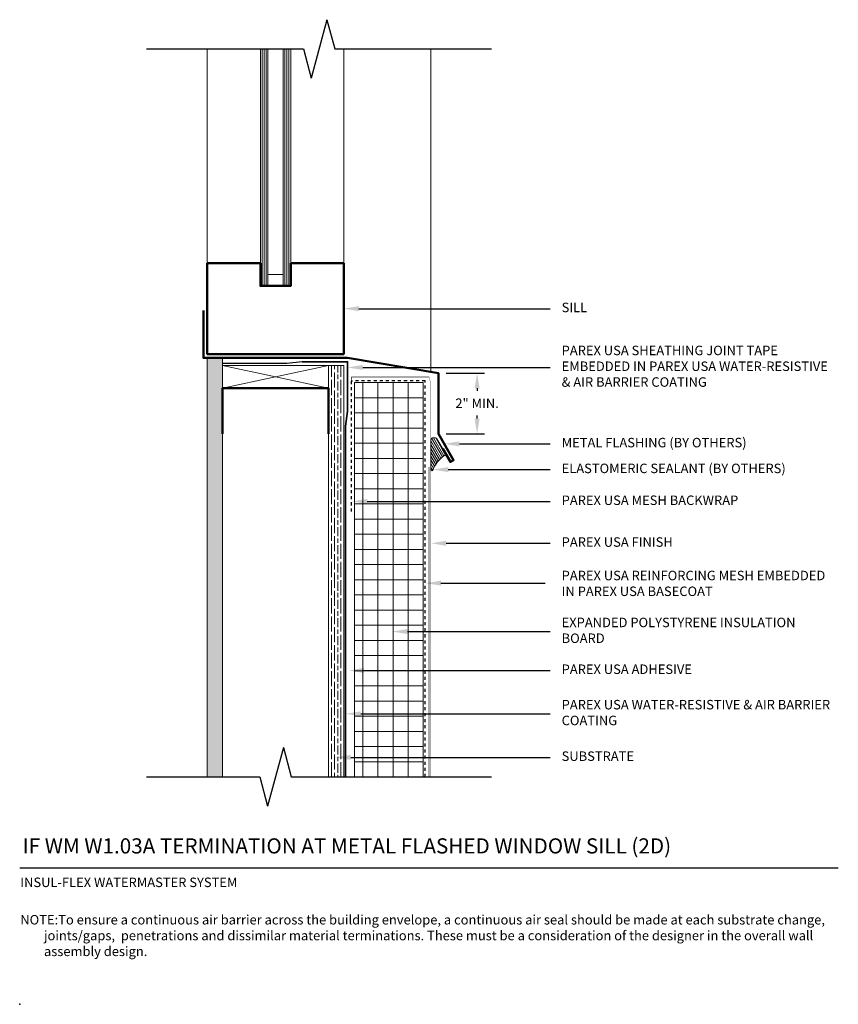
# Model space of a CAD drawing. Units: inches. Extents: x -34.6 to -7.6, y 58.2 to 90.6.
import ezdxf
from ezdxf import colors
from ezdxf.entities.mleader import LeaderData, LeaderLine
from ezdxf.math import Vec2, Vec3

# ---------------------------------------------------------------- set-up
doc = ezdxf.new("R2010")
doc.units = ezdxf.units.IN
doc.header["$MEASUREMENT"] = 0
doc.linetypes.add('DASHED2', pattern=[0.25, 0.125, -0.125])
for name, color, linetype, lineweight in [('A-Anno-Note', 7, 'Continuous', 25), ('A-Detl-L', 7, 'Continuous', 18), ('A-Detl-MH', 7, 'Continuous', 50), ('A-Detl-Patt', 7, 'Continuous', 9), ('A-Detl-Patt-33', 33, 'Continuous', 9), ('A-Detl-Patt-8', 8, 'Continuous', 9), ('A-Detl-Patt-Cyan', 4, 'Continuous', 9), ('A-Detl-Patt-Red', 1, 'Continuous', 9), ('A-Detl-UL', 7, 'Continuous', 9)]:
    doc.layers.add(name, color=color, linetype=linetype, lineweight=lineweight)
doc.layers.add('A-Nplt', color=7, linetype='Continuous', lineweight=25, plot=False)
doc.styles.add('ARIAL', font='verdana.ttf', dxfattribs={"height": 1.5})
doc.styles.add('Pw_Note', font='RomanS.shx', dxfattribs={"width": 0.75})
doc.styles.get("Standard").update_dxf_attribs({"font": 'arial.ttf'})
doc.dimstyles.get("Standard").update_dxf_attribs({"dimtxt": 0.18, "dimasz": 0.18, "dimexe": 0.18, "dimexo": 0.0625, "dimgap": 0.09, "dimtad": 0, "dimtih": 1, "dimtoh": 1, "dimdec": 4, "dimzin": 0, "dimdsep": 46, "dimtxsty": 'Standard', "dimcen": 0.09, "dimadec": 0, "dimazin": 0, "dimtfac": 1, "dimtdec": 4, "dimtofl": 0, "dimtmove": 0, "dimatfit": 3, "dimfxl": 1, "dimtolj": 1, "dimtzin": 0, "dimarcsym": 0})

# ---------------------------------------------------------------- blocks, each defined once
blk = doc.blocks.new('*D17')
at = {"layer": 'A-Anno-Note', "color": 0, "lineweight": -2, "transparency": 16777216}
for p, q in [((-20.495, 78.974), (-19.222, 78.974)), ((-19.472, 78.474), (-19.472, 78.386)), ((-19.472, 77.474), (-19.472, 77.573)), ((-20.495, 76.974), (-19.222, 76.974))]:
    blk.add_line(p, q, dxfattribs=at)
at = {"layer": 'A-Anno-Note', "color": 0, "transparency": 16777216}
for points in [[(-19.555, 78.474), (-19.388, 78.474), (-19.472, 78.974)], [(-19.555, 77.474), (-19.388, 77.474), (-19.472, 76.974)]]:
    blk.add_solid(points, dxfattribs=at)
at = {"layer": 'Defpoints', "color": 0, "transparency": 16777216}
for p in [(-20.745, 78.974), (-20.745, 76.974), (-19.472, 76.974)]:
    blk.add_point(p, dxfattribs=at)
at = {"layer": 'A-Anno-Note', "color": 0, "transparency": 16777216, "insert": (-19.472, 77.98), "char_height": 0.3125, "attachment_point": 5}
blk.add_mtext('\\A1;2" MIN.', dxfattribs=at)

msp = doc.modelspace()

# ---------------------------------------------------------------- hatches: boundary and pattern name
at = {"layer": 'A-Detl-Patt'}
h = msp.add_hatch(dxfattribs=at)
h.set_pattern_fill('ANSI31', color=256, scale=0.5, angle=45)
h.set_pattern_definition([(90, (-26.37033, 73.84902), (-0.0625, 1e-17), [])])
h.paths.add_polyline_path([(-25.62033, 89.66152), (-25.87033, 89.66152), (-25.87033, 81.84902), (-25.62033, 81.84902)])
h.paths.add_polyline_path([(-26.37033, 89.66152), (-26.62033, 89.66152), (-26.62033, 81.84902), (-26.37033, 81.84902)])
h = msp.add_hatch(dxfattribs=at)
h.set_pattern_fill('AR-SAND', color=256, scale=0.125)
h.paths.add_polyline_path([(-27.87033, 77.16152), (-27.87033, 78.47402), (-27.87033, 79.22402), (-27.87033, 79.47402), (-28.37033, 79.47402), (-28.37033, 65.66152), (-27.87033, 65.66152)])
h = msp.add_hatch(dxfattribs=at)
h.set_pattern_fill('GOST_WOOD', color=256, scale=0.05)
h.set_pattern_definition([(90, (-23.87033, 76.09902), (0.3, -2e-17), [0.5, -0.1]), (90, (-23.77033, 75.99902), (0.3, -2e-17), [0.3, -0.075, 0.15, -0.075]), (90, (-23.67033, 75.84902), (0.3, -2e-17), [0.5, -0.1])])
h.paths.add_polyline_path([(-23.87033, 65.66152), (-24.37033, 65.66152), (-24.37033, 79.22402), (-23.87033, 79.22402)])
h = msp.add_hatch(dxfattribs=at)
h.set_pattern_fill('ANSI37', color=256, scale=4, angle=45)
h.set_pattern_definition([(90, (-22.24533, 76.6615), (-0.5, 1e-16), []), (180, (-22.24533, 76.6615), (-1e-16, -0.5), [])])
h.paths.add_polyline_path([(-23.51253, 78.66152), (-21.24533, 78.66152), (-21.24533, 65.66152), (-23.51253, 65.66152)])
h = msp.add_hatch(dxfattribs=at)
h.set_pattern_fill('ANSI31', color=256, scale=0.5, angle=75)
h.paths.add_polyline_path([(-20.79408, 76.80845, 0.25129242), (-20.84431, 76.83958), (-20.92893, 76.84487, 0.43261605), (-20.99533, 76.78249), (-20.99533, 75.77854, 0.83872811), (-20.93473, 75.76782, -0.16096957), (-20.54541, 76.2601, 0.3970778), (-20.52566, 76.34354)])

# ---------------------------------------------------------------- linework, layer by layer
at = {"layer": 'A-Anno-Note'}
for p, q in [((-24.42401, 90.62745), (-24.94165, 88.6956)), ((-24.42401, 90.62745), (-24.16519, 89.66152)), ((-30.37033, 89.66152), (-25.20047, 89.66152)), ((-25.20047, 89.66152), (-24.94165, 88.6956)), ((-24.16519, 89.66152), (-18.99533, 89.66152)), ((-25.86151, 66.62745), (-26.37915, 64.6956)), ((-25.86151, 66.62745), (-25.60269, 65.66152)), ((-30.37033, 65.66152), (-26.63797, 65.66152)), ((-26.63797, 65.66152), (-26.37915, 64.6956)), ((-25.60269, 65.66152), (-18.99533, 65.66152)), ((-34.55783, 62.66152), (-7.55783, 62.66152))]:
    msp.add_line(p, q, dxfattribs=at)
at = {"layer": 'A-Detl-L'}
for p, q in [((-26.62033, 81.84902), (-26.62033, 89.66152)), ((-26.37033, 81.84902), (-26.37033, 89.66152)), ((-25.87033, 81.84902), (-25.87033, 89.66152)), ((-25.62033, 81.84902), (-25.62033, 89.66152)), ((-25.87033, 82.22402), (-26.37033, 82.22402)), ((-25.62033, 79.59902), (-23.87033, 79.59902)), ((-28.37033, 79.47402), (-28.37033, 65.66152)), ((-27.87033, 79.22402), (-27.87033, 79.47402)), ((-27.87033, 79.22402), (-27.87033, 78.47402)), ((-27.87033, 79.22402), (-24.37033, 78.47402)), ((-24.37033, 79.22402), (-27.87033, 78.47402)), ((-24.37033, 79.22402), (-27.87033, 79.22402)), ((-24.37033, 78.47402), (-24.37033, 79.22402)), ((-24.37033, 79.22402), (-23.87033, 79.22402)), ((-23.87033, 79.22402), (-23.87033, 65.66152)), ((-23.51253, 78.66152), (-21.24533, 78.66152)), ((-23.51253, 78.66152), (-23.51253, 65.66152)), ((-21.24533, 78.66152), (-21.24533, 65.66152)), ((-27.87033, 77.16152), (-27.87033, 65.66152)), ((-24.37033, 77.16152), (-24.37033, 65.66152)), ((-20.99533, 76.78249), (-20.99533, 75.77854)), ((-20.84431, 76.83958), (-20.92893, 76.84487)), ((-20.52566, 76.34354), (-20.79408, 76.80845))]:
    msp.add_line(p, q, dxfattribs=at)
for centre, radius, start, end in [((-20.93283, 76.78249), 0.0625, 86.423666, 180), ((-20.84821, 76.7772), 0.0625, 30, 86.423666), ((-20.57979, 76.31229), 0.0625, 303.372287, 30), ((-19.99533, 75.42498), 1, 123.372287, 159.950024), ((-20.96408, 75.77854), 0.03125, 180, 339.950024)]:
    msp.add_arc(centre, radius, start, end, dxfattribs=at)
at = {"layer": 'A-Detl-MH'}
for points in [[(-26.62033, 82.59902), (-28.37033, 82.59902), (-28.37033, 79.59902), (-23.87033, 79.59902), (-23.87033, 82.59902), (-25.62033, 82.59902)], [(-25.62033, 82.59902), (-25.62033, 81.84902), (-26.62033, 81.84902), (-26.62033, 82.59902)], [(-28.49533, 81.03652), (-28.49533, 79.47402), (-23.74533, 79.47402), (-20.74533, 78.97402), (-20.74533, 76.97402), (-20.24533, 76.108), (-20.35359, 76.0455), (-20.60359, 76.47851)], [(-27.87033, 76.97402), (-27.87033, 78.47402), (-24.37033, 78.47402), (-24.37033, 76.97402)]]:
    msp.add_lwpolyline(points, dxfattribs=at)
at = {"layer": 'A-Detl-Patt-33', "lineweight": 25, "const_width": 0.01}
for points in [[(-21.05783, 78.84902), (-20.99533, 78.61577)], [(-20.99533, 78.61577), (-20.99533, 65.66152)]]:
    msp.add_lwpolyline(points, dxfattribs=at)
at = {"layer": 'A-Detl-Patt-8', "lineweight": 25, "const_width": 0.02}
for points in [[(-23.62143, 78.84902), (-21.05783, 78.84902)], [(-23.62143, 78.72402), (-23.62143, 78.84902)]]:
    msp.add_lwpolyline(points, dxfattribs=at)
msp.add_lwpolyline([(-21.05783, 78.84902), (-21.05783, 65.66152)], close=True, dxfattribs=at)
at = {"layer": 'A-Detl-Patt-Cyan', "lineweight": 25}
msp.add_lwpolyline([(-25.24533, 79.34911), (-25.74533, 79.28661), (-27.87033, 79.28661)], dxfattribs=at)
at = {"layer": 'A-Detl-Patt-Cyan', "lineweight": 35}
for points in [[(-23.74533, 77.72402), (-23.74533, 79.34911), (-25.24533, 79.34911)], [(-23.74533, 77.72402), (-23.80783, 77.22402), (-23.80783, 65.66152)]]:
    msp.add_lwpolyline(points, dxfattribs=at)
at = {"layer": 'A-Detl-Patt-Red', "linetype": 'DASHED2', "lineweight": 25, "ltscale": 0.25}
msp.add_lwpolyline([(-21.18283, 65.66152), (-21.18283, 78.72402), (-23.6263, 78.71335), (-23.6263, 74.33391)], dxfattribs=at)
at = {"layer": 'A-Detl-UL'}
for p, q in [((-28.37033, 82.59902), (-28.37033, 89.66152)), ((-23.87033, 82.59902), (-23.87033, 89.66152)), ((-20.99533, 79.01048), (-20.99533, 89.66152))]:
    msp.add_line(p, q, dxfattribs=at)
at = {"layer": 'A-Nplt'}
msp.add_point((-34.55783, 58.16152), dxfattribs=at)

# ---------------------------------------------------------------- texts
at = {"layer": 'A-Anno-Note', "style": 'ARIAL'}
for s, insert, char_height, width, attachment_point in [('SILL', (-16.68283, 81.09902), 0.3125, 9.125, 4), ('PAREX USA SHEATHING JOINT TAPE EMBEDDED IN PAREX USA WATER-RESISTIVE & AIR BARRIER COATING', (-16.68283, 79.16031), 0.3125, 9.125, 4), ('METAL FLASHING (BY OTHERS)', (-16.68283, 76.64194), 0.3125, 9.125, 4), ('ELASTOMERIC SEALANT (BY OTHERS)', (-16.68283, 75.79225), 0.3125, 9.125, 4), ('PAREX USA MESH BACKWRAP ', (-16.68283, 74.7412), 0.3125, 9.125, 4), ('PAREX USA FINISH', (-16.68283, 73.36347), 0.3125, 9.125, 4), ('PAREX USA REINFORCING MESH EMBEDDED IN PAREX USA BASECOAT', (-16.68283, 71.99988), 0.3125, 9.125, 4), ('EXPANDED POLYSTYRENE INSULATION BOARD', (-16.68283, 70.45202), 0.3125, 9.125, 4), ('PAREX USA ADHESIVE', (-16.68283, 69.16942), 0.3125, 9.125, 4), ('PAREX USA WATER-RESISTIVE & AIR BARRIER COATING', (-16.68283, 67.74076), 0.3125, 9.125, 4), ('SUBSTRATE', (-16.68283, 66.30276), 0.3125, 9.125, 4), ('IF WM W1.03A TERMINATION AT METAL FLASHED WINDOW SILL (2D)', (-34.45991, 63.6348), 0.5, 32.546875, 1), ('\\pt25,26.875,30.625,32.188;INSUL-FLEX WATERMASTER SYSTEM', (-34.53806, 62.33968), 0.3125, 12.7640881, 1), ('\\pi-2.5,l2.5,t2.5,3.125;NOTE:^ITo ensure a continuous air barrier across the building envelope, a continuous air seal should be made at each substrate change, joints/gaps,  penetrations and dissimilar material terminations. These must be a consideration of the designer in the overall wall assembly design.', (-34.53798, 61.10582), 0.3125, 26.9801487, 1)]:
    msp.add_mtext(s, dxfattribs=dict(at, insert=insert, char_height=char_height, width=width, attachment_point=attachment_point))

# ---------------------------------------------------------------- dimensions: what is measured, and where the dimension line sits
at = {"layer": 'A-Anno-Note'}
dim = msp.add_linear_dim(base=(-19.47179, 76.97402), p1=(-20.74533, 78.97402), p2=(-20.74533, 76.97402), angle=90, text='2" MIN.', dimstyle='Standard', override={"dimscale": 0, "dimtxt": 0.078125, "dimasz": 0.125, "dimexe": 0.0625, "dimgap": 0.0625, "dimlunit": 4, "dimcen": 0.0225}, dxfattribs=at)
dim.commit()
dim.dimension.update_dxf_attribs({"geometry": '*D17', "text_midpoint": (-19.47179, 77.97971), "dimtype": 160})

# ---------------------------------------------------------------- leaders
ml = msp.add_multileader_mtext('Standard', dxfattribs=at)
ml.set_content('', color=256, style='Pw_Note')
ml.set_leader_properties()
ml.build(insert=Vec2(0, 0))
ml.multileader.update_dxf_attribs({"text_right_attachment_type": 3, "dogleg_length": 0.125, "arrow_head_size": 0.5, "scale": 4})
ctx = ml.context
ctx.base_point, ctx.scale, ctx.char_height, ctx.arrow_head_size, ctx.landing_gap_size, ctx.plane_origin = Vec3(-17.05783, 81.09902), 4, 3, 0.5, 0.375, Vec3(-0.82099, 58.07872)
ctx.right_attachment, ctx.text_align_type = 3, 1
notes = []
notes.append((ctx, [(0, (1, 1, 0), (-19.1306, 81.09902), (1, 0), 2.07277, [(0, [(-23.87033, 81.09902)], 0, [])])]))
ctx.mtext.insert, ctx.mtext.alignment, ctx.mtext.flow_direction = Vec3(-16.68283, 82.59902), 2, 5
ml = msp.add_multileader_mtext('Standard', dxfattribs=at)
ml.set_content('', color=256, style='Pw_Note')
ml.set_leader_properties()
ml.build(insert=Vec2(0, 0))
ml.multileader.update_dxf_attribs({"text_right_attachment_type": 3, "dogleg_length": 0.125, "arrow_head_size": 0.5, "scale": 4})
ctx = ml.context
ctx.base_point, ctx.scale, ctx.char_height, ctx.arrow_head_size, ctx.landing_gap_size, ctx.plane_origin = Vec3(-17.05783, 79.16031), 4, 3, 0.5, 0.375, Vec3(-0.82099, 56.14001)
ctx.right_attachment, ctx.text_align_type = 3, 1
notes.append((ctx, [(0, (1, 1, 0), (-19.1306, 79.16031), (1, 0), 2.07277, [(0, [(-23.74533, 79.16031)], 0, [])])]))
ctx.mtext.insert, ctx.mtext.alignment, ctx.mtext.flow_direction = Vec3(-16.68283, 80.66031), 2, 5
ml = msp.add_multileader_mtext('Standard', dxfattribs=at)
ml.set_content('', color=256, style='Pw_Note')
ml.set_leader_properties()
ml.build(insert=Vec2(0, 0))
ml.multileader.update_dxf_attribs({"text_right_attachment_type": 3, "dogleg_length": 0.125, "arrow_head_size": 0.5, "scale": 4})
ctx = ml.context
ctx.base_point, ctx.scale, ctx.char_height, ctx.arrow_head_size, ctx.landing_gap_size, ctx.plane_origin = Vec3(-17.05783, 76.64194), 4, 3, 0.5, 0.375, Vec3(-0.82099, 53.62163)
ctx.right_attachment, ctx.text_align_type = 3, 1
notes.append((ctx, [(0, (1, 1, 0), (-19.1306, 76.64194), (1, 0), 2.07277, [(0, [(-20.5536, 76.64194)], 0, [])])]))
ctx.mtext.insert, ctx.mtext.alignment, ctx.mtext.flow_direction = Vec3(-16.68283, 78.14194), 2, 5
ml = msp.add_multileader_mtext('Standard', dxfattribs=at)
ml.set_content('', color=256, style='Pw_Note')
ml.set_leader_properties()
ml.build(insert=Vec2(0, 0))
ml.multileader.update_dxf_attribs({"text_right_attachment_type": 3, "dogleg_length": 0.125, "arrow_head_size": 0.5, "scale": 4})
ctx = ml.context
ctx.base_point, ctx.scale, ctx.char_height, ctx.arrow_head_size, ctx.landing_gap_size, ctx.plane_origin = Vec3(-17.05783, 75.79225), 4, 3, 0.5, 0.375, Vec3(-0.82099, 52.77195)
ctx.right_attachment, ctx.text_align_type = 3, 1
notes.append((ctx, [(0, (1, 1, 0), (-19.1306, 75.79225), (1, 0), 2.07277, [(0, [(-20.92545, 75.79225)], 0, [])])]))
ctx.mtext.insert, ctx.mtext.alignment, ctx.mtext.flow_direction = Vec3(-16.68283, 77.29225), 2, 5
ml = msp.add_multileader_mtext('Standard', dxfattribs=at)
ml.set_content('', color=256, style='Pw_Note')
ml.set_leader_properties()
ml.build(insert=Vec2(0, 0))
ml.multileader.update_dxf_attribs({"text_right_attachment_type": 3, "dogleg_length": 0.125, "arrow_head_size": 0.5, "scale": 4})
ctx = ml.context
ctx.base_point, ctx.scale, ctx.char_height, ctx.arrow_head_size, ctx.landing_gap_size, ctx.plane_origin = Vec3(-17.05783, 74.7412), 4, 3, 0.5, 0.375, Vec3(-0.82099, 51.7209)
ctx.right_attachment, ctx.text_align_type = 3, 1
notes.append((ctx, [(0, (1, 1, 0), (-19.1306, 74.7412), (1, 0), 2.07277, [(0, [(-23.5938, 74.7412)], 0, [])])]))
ctx.mtext.insert, ctx.mtext.alignment, ctx.mtext.flow_direction = Vec3(-16.68283, 76.2412), 2, 5
ml = msp.add_multileader_mtext('Standard', dxfattribs=at)
ml.set_content('', color=256, style='Pw_Note')
ml.set_leader_properties()
ml.build(insert=Vec2(0, 0))
ml.multileader.update_dxf_attribs({"text_right_attachment_type": 3, "dogleg_length": 0.125, "arrow_head_size": 0.5, "scale": 4})
ctx = ml.context
ctx.base_point, ctx.scale, ctx.char_height, ctx.arrow_head_size, ctx.landing_gap_size, ctx.plane_origin = Vec3(-17.05783, 73.36347), 4, 3, 0.5, 0.375, Vec3(-0.82099, 48.94387)
ctx.right_attachment, ctx.text_align_type = 3, 1
notes.append((ctx, [(0, (1, 1, 0), (-19.1306, 73.36347), (1, 0), 2.07277, [(0, [(-20.99533, 73.36347)], 0, [])])]))
ctx.mtext.insert, ctx.mtext.alignment, ctx.mtext.flow_direction = Vec3(-16.68283, 74.86347), 2, 5
ml = msp.add_multileader_mtext('Standard', dxfattribs=at)
ml.set_content('', color=256, style='Pw_Note')
ml.set_leader_properties()
ml.build(insert=Vec2(0, 0))
ml.multileader.update_dxf_attribs({"text_right_attachment_type": 3, "dogleg_length": 0.125, "arrow_head_size": 0.5, "scale": 4})
ctx = ml.context
ctx.base_point, ctx.scale, ctx.char_height, ctx.arrow_head_size, ctx.landing_gap_size, ctx.plane_origin = Vec3(-17.22689, 72.0478), 4, 3, 0.5, 0.375, Vec3(-0.99006, 47.62821)
ctx.right_attachment, ctx.text_align_type = 3, 1
notes.append((ctx, [(0, (1, 1, 0), (-19.29966, 72.0478), (1, 0), 2.07277, [(0, [(-21.16439, 72.0478)], 0, [])])]))
ctx.mtext.insert, ctx.mtext.alignment, ctx.mtext.flow_direction = Vec3(-16.85189, 73.5478), 2, 5
ml = msp.add_multileader_mtext('Standard', dxfattribs=at)
ml.set_content('', color=256, style='Pw_Note')
ml.set_leader_properties()
ml.build(insert=Vec2(0, 0))
ml.multileader.update_dxf_attribs({"text_right_attachment_type": 3, "dogleg_length": 0.125, "arrow_head_size": 0.5, "scale": 4})
ctx = ml.context
ctx.base_point, ctx.scale, ctx.char_height, ctx.arrow_head_size, ctx.landing_gap_size, ctx.plane_origin = Vec3(-17.05783, 70.45202), 4, 3, 0.5, 0.375, Vec3(-0.82099, 46.38331)
ctx.right_attachment, ctx.text_align_type = 3, 1
notes.append((ctx, [(0, (1, 1, 0), (-19.1306, 70.45202), (1, 0), 2.07277, [(0, [(-22.2714, 70.45202)], 0, [])])]))
ctx.mtext.insert, ctx.mtext.alignment, ctx.mtext.flow_direction = Vec3(-16.68283, 71.95202), 2, 5
ml = msp.add_multileader_mtext('Standard', dxfattribs=at)
ml.set_content('', color=256, style='Pw_Note')
ml.set_leader_properties()
ml.build(insert=Vec2(0, 0))
ml.multileader.update_dxf_attribs({"text_right_attachment_type": 3, "dogleg_length": 0.125, "arrow_head_size": 0.5, "scale": 4})
ctx = ml.context
ctx.base_point, ctx.scale, ctx.char_height, ctx.arrow_head_size, ctx.landing_gap_size, ctx.plane_origin = Vec3(-17.05783, 69.16942), 4, 3, 0.5, 0.375, Vec3(-0.82099, 46.14912)
ctx.right_attachment, ctx.text_align_type = 3, 1
notes.append((ctx, [(0, (1, 1, 0), (-19.1306, 69.16942), (1, 0), 2.07277, [(0, [(-23.70442, 69.16942)], 0, [])])]))
ctx.mtext.insert, ctx.mtext.alignment, ctx.mtext.flow_direction = Vec3(-16.68283, 70.66942), 2, 5
ml = msp.add_multileader_mtext('Standard', dxfattribs=at)
ml.set_content('', color=256, style='Pw_Note')
ml.set_leader_properties()
ml.build(insert=Vec2(0, 0))
ml.multileader.update_dxf_attribs({"text_right_attachment_type": 3, "dogleg_length": 0.125, "arrow_head_size": 0.5, "scale": 4})
ctx = ml.context
ctx.base_point, ctx.scale, ctx.char_height, ctx.arrow_head_size, ctx.landing_gap_size, ctx.plane_origin = Vec3(-17.05783, 67.74076), 4, 3, 0.5, 0.375, Vec3(-0.82099, 44.72046)
ctx.right_attachment, ctx.text_align_type = 3, 1
notes.append((ctx, [(0, (1, 1, 0), (-19.1306, 67.74076), (1, 0), 2.07277, [(0, [(-23.80783, 67.74076)], 0, [])])]))
ctx.mtext.insert, ctx.mtext.alignment, ctx.mtext.flow_direction = Vec3(-16.68283, 69.24076), 2, 5
ml = msp.add_multileader_mtext('Standard', dxfattribs=at)
ml.set_content('', color=256, style='Pw_Note')
ml.set_leader_properties()
ml.build(insert=Vec2(0, 0))
ml.multileader.update_dxf_attribs({"text_right_attachment_type": 3, "dogleg_length": 0.125, "arrow_head_size": 0.5, "scale": 4})
ctx = ml.context
ctx.base_point, ctx.scale, ctx.char_height, ctx.arrow_head_size, ctx.landing_gap_size, ctx.plane_origin = Vec3(-17.05783, 66.30276), 4, 3, 0.5, 0.375, Vec3(-0.82099, 43.28246)
ctx.right_attachment, ctx.text_align_type = 3, 1
notes.append((ctx, [(0, (1, 1, 0), (-19.1306, 66.30276), (1, 0), 2.07277, [(0, [(-24.1393, 66.30276)], 0, [])])]))
ctx.mtext.insert, ctx.mtext.alignment, ctx.mtext.flow_direction = Vec3(-16.68283, 67.80276), 2, 5
for ctx, leaders in notes:
    for number, flags, end, landing, length, lines in leaders:
        leader = LeaderData()
        leader.index, (leader.has_last_leader_line, leader.has_dogleg_vector, leader.attachment_direction) = number, flags
        leader.last_leader_point, leader.dogleg_vector, leader.dogleg_length = Vec3(end), Vec3(landing), length
        for number, points, colour, breaks in lines:
            line = LeaderLine()
            line.index, line.vertices, line.color, line.breaks = number, Vec3.list(points), colors.encode_raw_color(colour), breaks
            leader.lines.append(line)
        ctx.leaders.append(leader)

doc.saveas('drawing.dxf')
